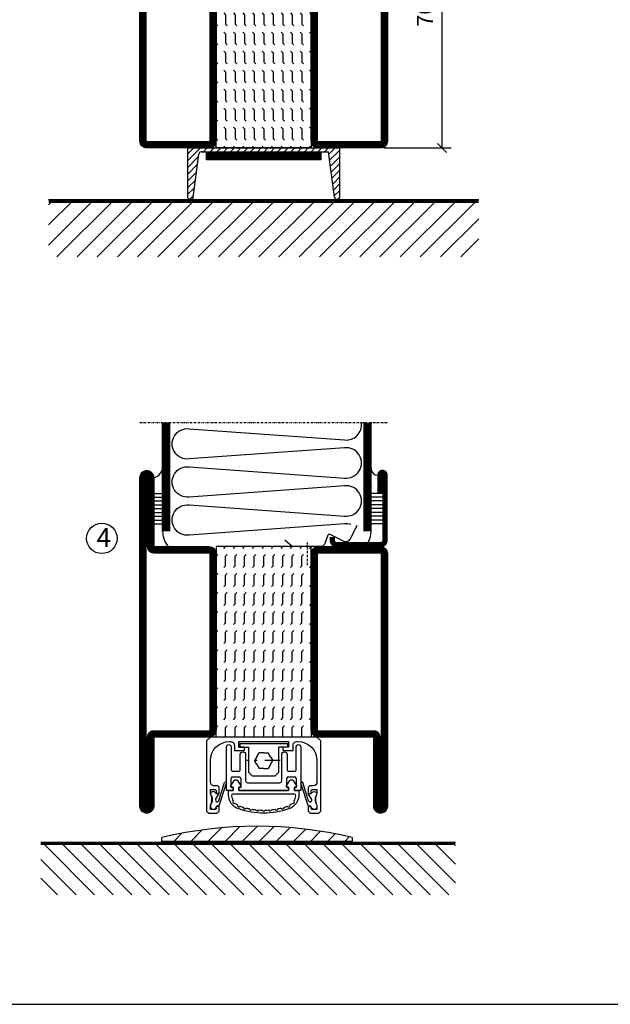
# Model space of a CAD drawing. Extents: x 0 to 1050, y 0 to 742.
# Drawn here: x 199 to 354, y 25 to 284 of the extents above; entities that cross this region are included whole.
import ezdxf

# ---------------------------------------------------------------- set-up
doc = ezdxf.new("R2010")
doc.units = 0
doc.linetypes.add('DASHDOT', pattern=[1, 0.5, -0.25, 0, -0.25])
doc.linetypes.add('STRICHPUNKT', pattern=[8.5, 4, -2, 0.5, -2])
doc.layers.get('0').update_dxf_attribs({"linetype": 'CONTINUOUS'})
doc.layers.get('DEFPOINTS').update_dxf_attribs({"linetype": 'CONTINUOUS'})
for name, color, linetype in [('1', 7, 'CONTINUOUS'), ('CENTRUM', 3, 'DASHDOT'), ('FOGNINGB', 5, 'CONTINUOUS'), ('FRAME050', 6, 'CONTINUOUS'), ('GLAS_MED_FOGNING', 2, 'CONTINUOUS'), ('ISOLERING', 3, 'CONTINUOUS'), ('KONTUR', 3, 'CONTINUOUS'), ('SPKONTUR', 7, 'CONTINUOUS'), ('STALPROFIL', 1, 'CONTINUOUS')]:
    doc.layers.add(name, color=color, linetype=linetype)
doc.styles.add('ROMANS', font='romans', dxfattribs={"width": 0.8})
doc.dimstyles.new('ROMANS', dxfattribs={"dimscale": 1.2, "dimtxt": 3.5, "dimasz": 2, "dimexe": 2, "dimexo": 1, "dimgap": 2, "dimtad": 1, "dimdsep": 46, "dimtxsty": 'ROMANS', "dimblk1": 'OBLIQUE', "dimblk2": 'OBLIQUE', "dimsah": 1, "dimcen": 2.5, "dimclrd": 2, "dimclre": 2, "dimclrt": 6, "dimadec": 0, "dimazin": 0, "dimtfac": 1, "dimtmove": 2, "dimatfit": 3, "dimfxl": 1, "dimtolj": 1, "dimarcsym": 0})

# ---------------------------------------------------------------- blocks, each defined once
blk = doc.blocks.new('*X184')
at = {"color": 0}
for p, q in [((-89, -51.88), (-77.52, -40.4)), ((-89, -46.57), (-82.83, -40.4)), ((-89, -41.27), (-88.13, -40.4)), ((-86.82, -55), (-72.22, -40.4)), ((-81.52, -55), (-66.92, -40.4)), ((-76.21, -55), (-61.61, -40.4)), ((-70.91, -55), (-56.31, -40.4)), ((-65.61, -55), (-51.01, -40.4)), ((-60.3, -55), (-45.7, -40.4)), ((-55, -55), (-40.4, -40.4)), ((-49.7, -55), (-35.1, -40.4)), ((-44.39, -55), (-29.79, -40.4)), ((-39.09, -55), (-24.49, -40.4)), ((-33.79, -55), (-19.19, -40.4)), ((-28.48, -55), (-13.88, -40.4)), ((-23.18, -55), (-8.58, -40.4)), ((-17.88, -55), (-3.28, -40.4)), ((-12.57, -55), (2.03, -40.4)), ((-7.27, -55), (7.33, -40.4)), ((-1.97, -55), (12.63, -40.4)), ((3.34, -55), (17.94, -40.4)), ((8.64, -55), (23.24, -40.4)), ((13.94, -55), (24, -44.94)), ((19.25, -55), (24, -50.25))]:
    blk.add_line(p, q, dxfattribs=at)
blk = doc.blocks.new('*X185')
at = {"color": 0}
for p, q in [((-94, -51.57), (-82.83, -40.4)), ((-94, -46.27), (-88.13, -40.4)), ((-94, -40.97), (-93.43, -40.4)), ((-92.12, -55), (-77.52, -40.4)), ((-86.82, -55), (-72.22, -40.4)), ((-81.52, -55), (-66.92, -40.4)), ((-76.21, -55), (-61.61, -40.4)), ((-70.91, -55), (-56.31, -40.4)), ((-65.61, -55), (-51.01, -40.4)), ((-60.3, -55), (-45.7, -40.4)), ((-55, -55), (-40.4, -40.4)), ((-49.7, -55), (-35.1, -40.4)), ((-44.39, -55), (-29.79, -40.4)), ((-39.09, -55), (-24.49, -40.4)), ((-33.79, -55), (-19.19, -40.4)), ((-28.48, -55), (-13.88, -40.4)), ((-23.18, -55), (-8.58, -40.4)), ((-17.88, -55), (-3.28, -40.4)), ((-12.57, -55), (2.03, -40.4)), ((-7.27, -55), (7.33, -40.4)), ((-1.97, -55), (12.63, -40.4)), ((3.34, -55), (17.94, -40.4)), ((8.64, -55), (23.24, -40.4)), ((13.94, -55), (24, -44.94)), ((19.25, -55), (24, -50.25))]:
    blk.add_line(p, q, dxfattribs=at)
blk = doc.blocks.new('*X5')
at = {"color": 0}
for p, q in [((-44.26, 42.55), (-44.26, 42.55)), ((-46.52, 40.01), (-46.52, 40.01)), ((-46.11, 39.68), (-46.11, 39.68)), ((-45.68, 39.47), (-45.68, 39.47)), ((-45.44, 39.39), (-45.44, 39.39)), ((-44.55, 40.74), (-44.55, 40.74)), ((-46.25, 30.16), (-46.25, 30.16)), ((-45.21, 30.3), (-45.21, 30.3)), ((-46.91, 26.2), (-46.91, 26.2)), ((-45.73, 28.12), (-45.73, 28.12)), ((-45.64, 27.51), (-45.64, 27.51)), ((-44.41, 25.22), (-44.41, 25.22)), ((-43.37, 25.36), (-43.37, 25.36))]:
    blk.add_line(p, q, dxfattribs=at)
blk = doc.blocks.new('FYLLNV')
at = {"layer": 'GLAS_MED_FOGNING'}
for p, q in [((3, 39), (6, 39)), ((3, 38), (6, 38)), ((3, 37), (6, 37)), ((3, 36), (6, 36)), ((3, 35), (6, 35)), ((3, 34), (6, 34)), ((3, 33), (6, 33)), ((3, 32), (6, 32)), ((3, 31), (6, 31))]:
    blk.add_line(p, q, dxfattribs=at)
for centre, radius, start, end in [((3, 46.001), 3, 270, 0), ((12, 29), 6, 180, 221.81031)]:
    blk.add_arc(centre, radius, start, end, dxfattribs=at)
at = {"layer": 'SPKONTUR'}
blk.add_lwpolyline([(6, 29), (6, 46.001)], dxfattribs=at)
at = {"layer": 'STALPROFIL', "const_width": 2}
blk.add_lwpolyline([(7, 29), (7, 46.001)], dxfattribs=at)
at = {"layer": 'GLAS_MED_FOGNING'}
blk.add_blockref('*X5', (50, 0), dxfattribs=at)
blk = doc.blocks.new('SP40520')
at = {"layer": 'CENTRUM'}
blk.add_line((-21, 26.1), (-21, 20.1), dxfattribs=at)
at = {"layer": 'GLAS_MED_FOGNING'}
blk.add_lwpolyline([(-26.9, 26.82), (-25, 25.1), (-17.5, 25.1, 0.315299), (-16.28, 25.96), (-15.5, 28.1, -0.419684), (-15.11, 28.28), (-11.41, 26.46, 0.414233), (-9.67, 27.06), (-7.92, 30.65)], format="xyb", dxfattribs=at)
at = {"layer": 'SPKONTUR'}
blk.add_lwpolyline([(-15, 27.5), (-15, 26.75, 0.414214), (-13.25, 25), (-1.75, 25, 0.414214), (0, 26.75), (0, 43.75, 0.414214), (-1.25, 45), (-1.25, 45, 0.414214), (-2.5, 43.75), (-2.5, 39)], format="xyb", dxfattribs=at)
at = {"layer": 'STALPROFIL', "const_width": 1.25}
blk.add_lwpolyline([(-14.38, 27.5), (-14.38, 26.75, 0.414214), (-13.25, 25.62), (-1.75, 25.62, 0.414214), (-0.62, 26.75), (-0.62, 43.75, 0.414214), (-1.25, 44.38, 0.414214), (-1.88, 43.75), (-1.88, 39)], format="xyb", dxfattribs=at)
blk = doc.blocks.new('*X4')
at = {"color": 0}
for p, q in [((-4.09, 44.27), (-4.09, 44.27)), ((-3.98, 40.9), (-3.98, 40.9)), ((-3.96, 40.41), (-3.96, 40.41)), ((-2.93, 40.09), (-2.93, 40.09)), ((-4.05, 30.54), (-4.05, 30.54)), ((-3.59, 28.85), (-3.59, 28.85)), ((-3.01, 29.56), (-3.01, 29.56)), ((-2.64, 29.22), (-2.64, 29.22)), ((-1.34, 30.89), (-1.34, 30.89)), ((-2.04, 27.59), (-2.04, 27.59))]:
    blk.add_line(p, q, dxfattribs=at)
blk = doc.blocks.new('FYLLNH')
at = {"layer": 'GLAS_MED_FOGNING'}
for p, q in [((-1.25, 39), (-4.25, 39)), ((-1.25, 38), (-4.25, 38)), ((-1.25, 37), (-4.25, 37)), ((-1.25, 36), (-4.25, 36)), ((-1.25, 35), (-4.25, 35)), ((-1.25, 34), (-4.25, 34)), ((-1.25, 33), (-4.25, 33)), ((-1.25, 32), (-4.25, 32)), ((-1.25, 31), (-4.25, 31))]:
    blk.add_line(p, q, dxfattribs=at)
for centre, radius, start, end in [((-2.5, 45.5), 1.75, 180, 270), ((-10.25, 29), 6, 332.72039, 0)]:
    blk.add_arc(centre, radius, start, end, dxfattribs=at)
at = {"layer": 'SPKONTUR'}
blk.add_lwpolyline([(-4.25, 29), (-4.25, 46.001)], dxfattribs=at)
at = {"layer": 'STALPROFIL', "const_width": 2}
blk.add_lwpolyline([(-5.25, 29), (-5.25, 46.001)], dxfattribs=at)
at = {"layer": 'GLAS_MED_FOGNING'}
blk.add_blockref('*X4', (0, 0), dxfattribs=at)
blk = doc.blocks.new('65_SP40520FYLLN')
at = {"layer": 'CENTRUM'}
blk.add_lwpolyline([(0, 57.5), (-4.25, 57.5), (-6.25, 57.5), (-57, 57.5), (-59, 57.5), (-65, 57.5)], dxfattribs=at)
at = {"layer": 'ISOLERING'}
blk.add_lwpolyline([(-9.52, 30.81, 0.107028), (-11.2, 30.97), (-52.05, 28.03, -1.120577), (-52.05, 35.97), (-11.2, 33.03, 1.120577), (-11.2, 40.97), (-52.05, 38.03, -1.120577), (-52.05, 45.97), (-11.2, 43.03, 1.120577), (-11.2, 50.97), (-52.05, 48.03, -1.120577), (-52.05, 55.97), (-11.2, 53.03, 0.486056), (-6.78, 57.5)], format="xyb", dxfattribs=at)
at = {"layer": 'SPKONTUR'}
for points in [[(-59, 46), (-59, 57.5)], [(-4.25, 46), (-4.25, 57.5)]]:
    blk.add_lwpolyline(points, dxfattribs=at)
at = {"layer": 'STALPROFIL', "const_width": 2}
for points in [[(-58, 46), (-58, 57.5)], [(-5.25, 46), (-5.25, 57.5)]]:
    blk.add_lwpolyline(points, dxfattribs=at)
for name, p in [('FYLLNV', (-65, 0)), ('FYLLNH', (0, 0)), ('SP40520', (0, 0))]:
    blk.add_blockref(name, p)
blk = doc.blocks.new('_Oblique')
at = {"color": 0, "linetype": 'ByBlock', "lineweight": -2}
blk.add_line((-0.5, -0.5), (0.5, 0.5), dxfattribs=at)
blk = doc.blocks.new('*D215')
at = {"layer": 'DEFPOINTS', "color": 0, "transparency": 16777216}
for p in [(293.06, 319.92), (309.72, 319.92), (293.26, 249.92)]:
    blk.add_point(p, dxfattribs=at)
at = {"layer": 'GLAS_MED_FOGNING', "color": 2, "lineweight": -2, "transparency": 16777216}
for p, q in [((294.26, 319.92), (312.12, 319.92)), ((309.72, 249.92), (309.72, 319.92)), ((294.46, 249.92), (312.12, 249.92))]:
    blk.add_line(p, q, dxfattribs=at)
at = {"layer": 'GLAS_MED_FOGNING', "color": 2, "lineweight": -2, "transparency": 16777216, "xscale": 2.4, "yscale": 2.4, "zscale": 2.4}
for p, rotation in [((309.72, 319.92), 90), ((309.72, 249.92), 270)]:
    blk.add_blockref('_Oblique', p, dxfattribs=dict(at, rotation=rotation))
at = {"layer": 'GLAS_MED_FOGNING', "color": 6, "transparency": 16777216, "insert": (305.22, 284.92), "char_height": 4.2, "attachment_point": 5, "rotation": 90, "style": 'ROMANS'}
blk.add_mtext('\\A1;70', dxfattribs=at)
blk = doc.blocks.new('*X39')
at = {"color": 0}
for p, q in [((-47.5, 175), (-47.5, 175)), ((-45.44, 174.56), (-45, 175)), ((-42.5, 175), (-42.5, 175)), ((-40.44, 174.56), (-40, 175)), ((-37.5, 175), (-37.5, 175)), ((-35.44, 174.56), (-35, 175)), ((-32.5, 175), (-32.5, 175)), ((-30.44, 174.56), (-30, 175)), ((-27.5, 175), (-27.5, 175)), ((-25.44, 174.56), (-25, 175)), ((-22.5, 175), (-22.5, 175)), ((-20.44, 174.56), (-20, 175)), ((-17.5, 175), (-17.5, 175)), ((-15.44, 174.56), (-15, 175)), ((-12.5, 175), (-12.5, 175)), ((-10.44, 174.56), (-10, 175)), ((-7.5, 175), (-7.5, 175)), ((-5.44, 174.56), (-5, 175)), ((-2.5, 175), (-2.5, 175)), ((-0.44, 174.56), (0, 175)), ((-50, 172.5), (-47.5, 172.5)), ((-47.5, 172.5), (-47.06, 172.94)), ((-45.44, 172.06), (-45, 172.5)), ((-45, 172.5), (-42.5, 172.5)), ((-42.5, 172.5), (-42.06, 172.94)), ((-40.44, 172.06), (-40, 172.5)), ((-40, 172.5), (-37.5, 172.5)), ((-37.5, 172.5), (-37.06, 172.94)), ((-35.44, 172.06), (-35, 172.5)), ((-35, 172.5), (-32.5, 172.5)), ((-32.5, 172.5), (-32.06, 172.94)), ((-30.44, 172.06), (-30, 172.5)), ((-30, 172.5), (-27.5, 172.5)), ((-27.5, 172.5), (-27.06, 172.94)), ((-25.44, 172.06), (-25, 172.5)), ((-25, 172.5), (-22.5, 172.5)), ((-22.5, 172.5), (-22.06, 172.94)), ((-20.44, 172.06), (-20, 172.5)), ((-20, 172.5), (-17.5, 172.5)), ((-17.5, 172.5), (-17.06, 172.94)), ((-15.44, 172.06), (-15, 172.5)), ((-15, 172.5), (-12.5, 172.5)), ((-12.5, 172.5), (-12.06, 172.94)), ((-10.44, 172.06), (-10, 172.5)), ((-10, 172.5), (-7.5, 172.5)), ((-7.5, 172.5), (-7.06, 172.94)), ((-5.44, 172.06), (-5, 172.5)), ((-5, 172.5), (-2.5, 172.5)), ((-2.5, 172.5), (-2.06, 172.94)), ((-0.44, 172.06), (0, 172.5)), ((-50, 170), (-47.5, 170)), ((-47.5, 170), (-47.06, 170.44)), ((-45.44, 169.56), (-45, 170)), ((-45, 170), (-42.5, 170)), ((-42.5, 170), (-42.06, 170.44)), ((-40.44, 169.56), (-40, 170)), ((-40, 170), (-37.5, 170)), ((-37.5, 170), (-37.06, 170.44)), ((-35.44, 169.56), (-35, 170)), ((-35, 170), (-32.5, 170)), ((-32.5, 170), (-32.06, 170.44)), ((-30.44, 169.56), (-30, 170)), ((-30, 170), (-27.5, 170)), ((-27.5, 170), (-27.06, 170.44)), ((-25.44, 169.56), (-25, 170)), ((-25, 170), (-22.5, 170)), ((-22.5, 170), (-22.06, 170.44)), ((-20.44, 169.56), (-20, 170)), ((-20, 170), (-17.5, 170)), ((-17.5, 170), (-17.06, 170.44)), ((-15.44, 169.56), (-15, 170)), ((-15, 170), (-12.5, 170)), ((-12.5, 170), (-12.06, 170.44)), ((-10.44, 169.56), (-10, 170)), ((-10, 170), (-7.5, 170)), ((-7.5, 170), (-7.06, 170.44)), ((-5.44, 169.56), (-5, 170)), ((-5, 170), (-2.5, 170)), ((-2.5, 170), (-2.06, 170.44)), ((-0.44, 169.56), (0, 170)), ((-50, 167.5), (-47.5, 167.5)), ((-47.5, 167.5), (-47.06, 167.94)), ((-45.44, 167.06), (-45, 167.5)), ((-45, 167.5), (-42.5, 167.5)), ((-42.5, 167.5), (-42.06, 167.94)), ((-40.44, 167.06), (-40, 167.5)), ((-40, 167.5), (-37.5, 167.5)), ((-37.5, 167.5), (-37.06, 167.94)), ((-35.44, 167.06), (-35, 167.5)), ((-35, 167.5), (-32.5, 167.5)), ((-32.5, 167.5), (-32.06, 167.94)), ((-30.44, 167.06), (-30, 167.5)), ((-30, 167.5), (-27.5, 167.5)), ((-27.5, 167.5), (-27.06, 167.94)), ((-25.44, 167.06), (-25, 167.5)), ((-25, 167.5), (-22.5, 167.5)), ((-22.5, 167.5), (-22.06, 167.94)), ((-20.44, 167.06), (-20, 167.5)), ((-20, 167.5), (-17.5, 167.5)), ((-17.5, 167.5), (-17.06, 167.94)), ((-15.44, 167.06), (-15, 167.5)), ((-15, 167.5), (-12.5, 167.5)), ((-12.5, 167.5), (-12.06, 167.94)), ((-10.44, 167.06), (-10, 167.5)), ((-10, 167.5), (-7.5, 167.5)), ((-7.5, 167.5), (-7.06, 167.94)), ((-5.44, 167.06), (-5, 167.5)), ((-5, 167.5), (-2.5, 167.5)), ((-2.5, 167.5), (-2.06, 167.94)), ((-0.44, 167.06), (0, 167.5)), ((-50, 165), (-47.5, 165)), ((-47.5, 165), (-47.06, 165.44)), ((-47.5, 162.5), (-47.06, 162.94)), ((-45.44, 164.56), (-45, 165)), ((-45, 165), (-42.5, 165)), ((-42.5, 165), (-42.06, 165.44)), ((-42.5, 162.5), (-42.06, 162.94)), ((-40.44, 164.56), (-40, 165)), ((-40, 165), (-37.5, 165)), ((-37.5, 165), (-37.06, 165.44)), ((-37.5, 162.5), (-37.06, 162.94)), ((-35.44, 164.56), (-35, 165)), ((-35, 165), (-32.5, 165)), ((-32.5, 165), (-32.06, 165.44)), ((-32.5, 162.5), (-32.06, 162.94)), ((-30.44, 164.56), (-30, 165)), ((-30, 165), (-27.5, 165)), ((-27.5, 165), (-27.06, 165.44)), ((-27.5, 162.5), (-27.06, 162.94)), ((-25.44, 164.56), (-25, 165)), ((-25, 165), (-22.5, 165)), ((-22.5, 165), (-22.06, 165.44)), ((-22.5, 162.5), (-22.06, 162.94)), ((-20.44, 164.56), (-20, 165)), ((-20, 165), (-17.5, 165)), ((-17.5, 165), (-17.06, 165.44)), ((-17.5, 162.5), (-17.06, 162.94)), ((-15.44, 164.56), (-15, 165)), ((-15, 165), (-12.5, 165)), ((-12.5, 165), (-12.06, 165.44)), ((-12.5, 162.5), (-12.06, 162.94)), ((-10.44, 164.56), (-10, 165)), ((-10, 165), (-7.5, 165)), ((-7.5, 165), (-7.06, 165.44)), ((-7.5, 162.5), (-7.06, 162.94)), ((-5.44, 164.56), (-5, 165)), ((-5, 165), (-2.5, 165)), ((-2.5, 165), (-2.06, 165.44)), ((-2.5, 162.5), (-2.06, 162.94)), ((-0.44, 164.56), (0, 165)), ((-50, 162.5), (-47.5, 162.5)), ((-47.5, 160), (-47.06, 160.44)), ((-45.44, 162.06), (-45, 162.5)), ((-45, 162.5), (-42.5, 162.5)), ((-42.5, 160), (-42.06, 160.44)), ((-40.44, 162.06), (-40, 162.5)), ((-40, 162.5), (-37.5, 162.5)), ((-37.5, 160), (-37.06, 160.44)), ((-35.44, 162.06), (-35, 162.5)), ((-35, 162.5), (-32.5, 162.5)), ((-32.5, 160), (-32.06, 160.44)), ((-30.44, 162.06), (-30, 162.5)), ((-30, 162.5), (-27.5, 162.5)), ((-27.5, 160), (-27.06, 160.44)), ((-25.44, 162.06), (-25, 162.5)), ((-25, 162.5), (-22.5, 162.5)), ((-22.5, 160), (-22.06, 160.44)), ((-20.44, 162.06), (-20, 162.5)), ((-20, 162.5), (-17.5, 162.5)), ((-17.5, 160), (-17.06, 160.44)), ((-15.44, 162.06), (-15, 162.5)), ((-15, 162.5), (-12.5, 162.5)), ((-12.5, 160), (-12.06, 160.44)), ((-10.44, 162.06), (-10, 162.5)), ((-10, 162.5), (-7.5, 162.5)), ((-7.5, 160), (-7.06, 160.44)), ((-5.44, 162.06), (-5, 162.5)), ((-5, 162.5), (-2.5, 162.5)), ((-2.5, 160), (-2.06, 160.44)), ((-0.44, 162.06), (0, 162.5)), ((-50, 160), (-47.5, 160)), ((-47.5, 157.5), (-47.06, 157.94)), ((-45.44, 159.56), (-45, 160)), ((-45, 160), (-42.5, 160)), ((-42.5, 157.5), (-42.06, 157.94)), ((-40.44, 159.56), (-40, 160)), ((-40, 160), (-37.5, 160)), ((-37.5, 157.5), (-37.06, 157.94)), ((-35.44, 159.56), (-35, 160)), ((-35, 160), (-32.5, 160)), ((-32.5, 157.5), (-32.06, 157.94)), ((-30.44, 159.56), (-30, 160)), ((-30, 160), (-27.5, 160)), ((-27.5, 157.5), (-27.06, 157.94)), ((-25.44, 159.56), (-25, 160)), ((-25, 160), (-22.5, 160)), ((-22.5, 157.5), (-22.06, 157.94)), ((-20.44, 159.56), (-20, 160)), ((-20, 160), (-17.5, 160)), ((-17.5, 157.5), (-17.06, 157.94)), ((-15.44, 159.56), (-15, 160)), ((-15, 160), (-12.5, 160)), ((-12.5, 157.5), (-12.06, 157.94)), ((-10.44, 159.56), (-10, 160)), ((-10, 160), (-7.5, 160)), ((-7.5, 157.5), (-7.06, 157.94)), ((-5.44, 159.56), (-5, 160)), ((-5, 160), (-2.5, 160)), ((-2.5, 157.5), (-2.06, 157.94)), ((-0.44, 159.56), (0, 160)), ((-50, 157.5), (-47.5, 157.5)), ((-47.5, 155), (-47.06, 155.44)), ((-45.44, 157.06), (-45, 157.5)), ((-45, 157.5), (-42.5, 157.5)), ((-42.5, 155), (-42.06, 155.44)), ((-40.44, 157.06), (-40, 157.5)), ((-40, 157.5), (-37.5, 157.5)), ((-37.5, 155), (-37.06, 155.44)), ((-35.44, 157.06), (-35, 157.5)), ((-35, 157.5), (-32.5, 157.5)), ((-32.5, 155), (-32.06, 155.44)), ((-30.44, 157.06), (-30, 157.5)), ((-30, 157.5), (-27.5, 157.5)), ((-27.5, 155), (-27.06, 155.44)), ((-25.44, 157.06), (-25, 157.5)), ((-25, 157.5), (-22.5, 157.5)), ((-22.5, 155), (-22.06, 155.44)), ((-20.44, 157.06), (-20, 157.5)), ((-20, 157.5), (-17.5, 157.5)), ((-17.5, 155), (-17.06, 155.44)), ((-15.44, 157.06), (-15, 157.5)), ((-15, 157.5), (-12.5, 157.5)), ((-12.5, 155), (-12.06, 155.44)), ((-10.44, 157.06), (-10, 157.5)), ((-10, 157.5), (-7.5, 157.5)), ((-7.5, 155), (-7.06, 155.44)), ((-5.44, 157.06), (-5, 157.5)), ((-5, 157.5), (-2.5, 157.5)), ((-2.5, 155), (-2.06, 155.44)), ((-0.44, 157.06), (0, 157.5)), ((-50, 155), (-47.5, 155)), ((-47.5, 152.5), (-47.06, 152.94)), ((-45.44, 154.56), (-45, 155)), ((-45, 155), (-42.5, 155)), ((-42.5, 152.5), (-42.06, 152.94)), ((-40.44, 154.56), (-40, 155)), ((-40, 155), (-37.5, 155)), ((-37.5, 152.5), (-37.06, 152.94)), ((-35.44, 154.56), (-35, 155)), ((-35, 155), (-32.5, 155)), ((-32.5, 152.5), (-32.06, 152.94)), ((-30.44, 154.56), (-30, 155)), ((-30, 155), (-27.5, 155)), ((-27.5, 152.5), (-27.06, 152.94)), ((-25.44, 154.56), (-25, 155)), ((-25, 155), (-22.5, 155)), ((-22.5, 152.5), (-22.06, 152.94)), ((-20.44, 154.56), (-20, 155)), ((-20, 155), (-17.5, 155)), ((-17.5, 152.5), (-17.06, 152.94)), ((-15.44, 154.56), (-15, 155)), ((-15, 155), (-12.5, 155)), ((-12.5, 152.5), (-12.06, 152.94)), ((-10.44, 154.56), (-10, 155)), ((-10, 155), (-7.5, 155)), ((-7.5, 152.5), (-7.06, 152.94)), ((-5.44, 154.56), (-5, 155)), ((-5, 155), (-2.5, 155)), ((-2.5, 152.5), (-2.06, 152.94)), ((-0.44, 154.56), (0, 155)), ((-50, 152.5), (-47.5, 152.5)), ((-47.5, 150), (-47.06, 150.44)), ((-45.44, 152.06), (-45, 152.5)), ((-45, 152.5), (-42.5, 152.5)), ((-42.5, 150), (-42.06, 150.44)), ((-40.44, 152.06), (-40, 152.5)), ((-40, 152.5), (-37.5, 152.5)), ((-37.5, 150), (-37.06, 150.44)), ((-35.44, 152.06), (-35, 152.5)), ((-35, 152.5), (-32.5, 152.5)), ((-32.5, 150), (-32.06, 150.44)), ((-30.44, 152.06), (-30, 152.5)), ((-30, 152.5), (-27.5, 152.5)), ((-27.5, 150), (-27.06, 150.44)), ((-25.44, 152.06), (-25, 152.5)), ((-25, 152.5), (-22.5, 152.5)), ((-22.5, 150), (-22.06, 150.44)), ((-20.44, 152.06), (-20, 152.5)), ((-20, 152.5), (-17.5, 152.5)), ((-17.5, 150), (-17.06, 150.44)), ((-15.44, 152.06), (-15, 152.5)), ((-15, 152.5), (-12.5, 152.5)), ((-12.5, 150), (-12.06, 150.44)), ((-10.44, 152.06), (-10, 152.5)), ((-10, 152.5), (-7.5, 152.5)), ((-7.5, 150), (-7.06, 150.44)), ((-5.44, 152.06), (-5, 152.5)), ((-5, 152.5), (-2.5, 152.5)), ((-2.5, 150), (-2.06, 150.44)), ((-0.44, 152.06), (0, 152.5))]:
    blk.add_line(p, q, dxfattribs=at)
blk = doc.blocks.new('SP56521')
at = {"layer": 'GLAS_MED_FOGNING'}
for points in [[(-20, 23.2), (-20, 25), (-45, 25), (-45, 23.2)], [(-20, -23.2), (-20, -25), (-45, -25), (-45, -23.2)]]:
    blk.add_lwpolyline(points, dxfattribs=at)
at = {"layer": 'SPKONTUR'}
for points in [[(-61.4, 25), (-46.8, 25, -0.4142136), (-45, 23.2), (-45, -23.2, -0.4142136), (-46.8, -25), (-63.2, -25, -0.4142136), (-65, -23.2), (-65, 43.2, -0.4142136), (-63.2, 45), (-63.199, 45, -0.4142136), (-61.4, 43.201)], [(-20, 23.2, -0.4142136), (-18.2, 25), (-1.8, 25, -0.4142136), (0, 23.2), (0, -23.2, -0.4142136), (-1.8, -25), (-18.2, -25, -0.4142136), (-20, -23.2)]]:
    blk.add_lwpolyline(points, format="xyb", close=True, dxfattribs=at)
at = {"layer": 'STALPROFIL', "const_width": 1.8}
for points in [[(-61.4, 24.1), (-46.8, 24.1, -0.4142136), (-45.9, 23.2), (-45.9, -23.2, -0.4142136), (-46.8, -24.1), (-63.2, -24.1, -0.4142136), (-64.1, -23.2), (-64.1, 43.2, -0.4142136), (-63.199, 44.1, -0.4142136), (-62.3, 43.201), (-62.3, 25, 0.4142136)], [(-19.1, 23.2, -0.4142136), (-18.2, 24.1), (-1.8, 24.1, -0.4142136), (-0.9, 23.2), (-0.9, -23.2, -0.4142136), (-1.8, -24.1), (-18.2, -24.1, -0.4142136), (-19.1, -23.2)]]:
    blk.add_lwpolyline(points, format="xyb", close=True, dxfattribs=at)
at = {"layer": 'GLAS_MED_FOGNING', "rotation": 270}
blk.add_blockref('*X39', (-195, -25), dxfattribs=at)
blk = doc.blocks.new('*X37')
at = {"color": 0}
for p, q in [((-47.5, 295), (-47.5, 295)), ((-45.44, 294.56), (-45, 295)), ((-42.5, 295), (-42.5, 295)), ((-40.44, 294.56), (-40, 295)), ((-37.5, 295), (-37.5, 295)), ((-35.44, 294.56), (-35, 295)), ((-32.5, 295), (-32.5, 295)), ((-30.44, 294.56), (-30, 295)), ((-27.5, 295), (-27.5, 295)), ((-25.44, 294.56), (-25, 295)), ((-22.5, 295), (-22.5, 295)), ((-20.44, 294.56), (-20, 295)), ((-17.5, 295), (-17.5, 295)), ((-15.44, 294.56), (-15, 295)), ((-12.5, 295), (-12.5, 295)), ((-10.44, 294.56), (-10, 295)), ((-7.5, 295), (-7.5, 295)), ((-5.44, 294.56), (-5, 295)), ((-2.5, 295), (-2.5, 295)), ((-0.44, 294.56), (0, 295)), ((-50, 292.5), (-47.5, 292.5)), ((-47.5, 292.5), (-47.06, 292.94)), ((-45.44, 292.06), (-45, 292.5)), ((-45, 292.5), (-42.5, 292.5)), ((-42.5, 292.5), (-42.06, 292.94)), ((-40.44, 292.06), (-40, 292.5)), ((-40, 292.5), (-37.5, 292.5)), ((-37.5, 292.5), (-37.06, 292.94)), ((-35.44, 292.06), (-35, 292.5)), ((-35, 292.5), (-32.5, 292.5)), ((-32.5, 292.5), (-32.06, 292.94)), ((-30.44, 292.06), (-30, 292.5)), ((-30, 292.5), (-27.5, 292.5)), ((-27.5, 292.5), (-27.06, 292.94)), ((-25.44, 292.06), (-25, 292.5)), ((-25, 292.5), (-22.5, 292.5)), ((-22.5, 292.5), (-22.06, 292.94)), ((-20.44, 292.06), (-20, 292.5)), ((-20, 292.5), (-17.5, 292.5)), ((-17.5, 292.5), (-17.06, 292.94)), ((-15.44, 292.06), (-15, 292.5)), ((-15, 292.5), (-12.5, 292.5)), ((-12.5, 292.5), (-12.06, 292.94)), ((-10.44, 292.06), (-10, 292.5)), ((-10, 292.5), (-7.5, 292.5)), ((-7.5, 292.5), (-7.06, 292.94)), ((-5.44, 292.06), (-5, 292.5)), ((-5, 292.5), (-2.5, 292.5)), ((-2.5, 292.5), (-2.06, 292.94)), ((-0.44, 292.06), (0, 292.5)), ((-50, 290), (-47.5, 290)), ((-47.5, 290), (-47.06, 290.44)), ((-45.44, 289.56), (-45, 290)), ((-45, 290), (-42.5, 290)), ((-42.5, 290), (-42.06, 290.44)), ((-40.44, 289.56), (-40, 290)), ((-40, 290), (-37.5, 290)), ((-37.5, 290), (-37.06, 290.44)), ((-35.44, 289.56), (-35, 290)), ((-35, 290), (-32.5, 290)), ((-32.5, 290), (-32.06, 290.44)), ((-30.44, 289.56), (-30, 290)), ((-30, 290), (-27.5, 290)), ((-27.5, 290), (-27.06, 290.44)), ((-25.44, 289.56), (-25, 290)), ((-25, 290), (-22.5, 290)), ((-22.5, 290), (-22.06, 290.44)), ((-20.44, 289.56), (-20, 290)), ((-20, 290), (-17.5, 290)), ((-17.5, 290), (-17.06, 290.44)), ((-15.44, 289.56), (-15, 290)), ((-15, 290), (-12.5, 290)), ((-12.5, 290), (-12.06, 290.44)), ((-10.44, 289.56), (-10, 290)), ((-10, 290), (-7.5, 290)), ((-7.5, 290), (-7.06, 290.44)), ((-5.44, 289.56), (-5, 290)), ((-5, 290), (-2.5, 290)), ((-2.5, 290), (-2.06, 290.44)), ((-0.44, 289.56), (0, 290)), ((-50, 287.5), (-47.5, 287.5)), ((-47.5, 287.5), (-47.06, 287.94)), ((-45.44, 287.06), (-45, 287.5)), ((-45, 287.5), (-42.5, 287.5)), ((-42.5, 287.5), (-42.06, 287.94)), ((-40.44, 287.06), (-40, 287.5)), ((-40, 287.5), (-37.5, 287.5)), ((-37.5, 287.5), (-37.06, 287.94)), ((-35.44, 287.06), (-35, 287.5)), ((-35, 287.5), (-32.5, 287.5)), ((-32.5, 287.5), (-32.06, 287.94)), ((-30.44, 287.06), (-30, 287.5)), ((-30, 287.5), (-27.5, 287.5)), ((-27.5, 287.5), (-27.06, 287.94)), ((-25.44, 287.06), (-25, 287.5)), ((-25, 287.5), (-22.5, 287.5)), ((-22.5, 287.5), (-22.06, 287.94)), ((-20.44, 287.06), (-20, 287.5)), ((-20, 287.5), (-17.5, 287.5)), ((-17.5, 287.5), (-17.06, 287.94)), ((-15.44, 287.06), (-15, 287.5)), ((-15, 287.5), (-12.5, 287.5)), ((-12.5, 287.5), (-12.06, 287.94)), ((-10.44, 287.06), (-10, 287.5)), ((-10, 287.5), (-7.5, 287.5)), ((-7.5, 287.5), (-7.06, 287.94)), ((-5.44, 287.06), (-5, 287.5)), ((-5, 287.5), (-2.5, 287.5)), ((-2.5, 287.5), (-2.06, 287.94)), ((-0.44, 287.06), (0, 287.5)), ((-50, 285), (-47.5, 285)), ((-47.5, 285), (-47.06, 285.44)), ((-45.44, 284.56), (-45, 285)), ((-45, 285), (-42.5, 285)), ((-42.5, 285), (-42.06, 285.44)), ((-40.44, 284.56), (-40, 285)), ((-40, 285), (-37.5, 285)), ((-37.5, 285), (-37.06, 285.44)), ((-35.44, 284.56), (-35, 285)), ((-35, 285), (-32.5, 285)), ((-32.5, 285), (-32.06, 285.44)), ((-30.44, 284.56), (-30, 285)), ((-30, 285), (-27.5, 285)), ((-27.5, 285), (-27.06, 285.44)), ((-25.44, 284.56), (-25, 285)), ((-25, 285), (-22.5, 285)), ((-22.5, 285), (-22.06, 285.44)), ((-20.44, 284.56), (-20, 285)), ((-20, 285), (-17.5, 285)), ((-17.5, 285), (-17.06, 285.44)), ((-15.44, 284.56), (-15, 285)), ((-15, 285), (-12.5, 285)), ((-12.5, 285), (-12.06, 285.44)), ((-10.44, 284.56), (-10, 285)), ((-10, 285), (-7.5, 285)), ((-7.5, 285), (-7.06, 285.44)), ((-5.44, 284.56), (-5, 285)), ((-5, 285), (-2.5, 285)), ((-2.5, 285), (-2.06, 285.44)), ((-0.44, 284.56), (0, 285)), ((-50, 282.5), (-47.5, 282.5)), ((-47.5, 282.5), (-47.06, 282.94)), ((-45.44, 282.06), (-45, 282.5)), ((-45, 282.5), (-42.5, 282.5)), ((-42.5, 282.5), (-42.06, 282.94)), ((-40.44, 282.06), (-40, 282.5)), ((-40, 282.5), (-37.5, 282.5)), ((-37.5, 282.5), (-37.06, 282.94)), ((-35.44, 282.06), (-35, 282.5)), ((-35, 282.5), (-32.5, 282.5)), ((-32.5, 282.5), (-32.06, 282.94)), ((-30.44, 282.06), (-30, 282.5)), ((-30, 282.5), (-27.5, 282.5)), ((-27.5, 282.5), (-27.06, 282.94)), ((-25.44, 282.06), (-25, 282.5)), ((-25, 282.5), (-22.5, 282.5)), ((-22.5, 282.5), (-22.06, 282.94)), ((-20.44, 282.06), (-20, 282.5)), ((-20, 282.5), (-17.5, 282.5)), ((-17.5, 282.5), (-17.06, 282.94)), ((-15.44, 282.06), (-15, 282.5)), ((-15, 282.5), (-12.5, 282.5)), ((-12.5, 282.5), (-12.06, 282.94)), ((-10.44, 282.06), (-10, 282.5)), ((-10, 282.5), (-7.5, 282.5)), ((-7.5, 282.5), (-7.06, 282.94)), ((-5.44, 282.06), (-5, 282.5)), ((-5, 282.5), (-2.5, 282.5)), ((-2.5, 282.5), (-2.06, 282.94)), ((-0.44, 282.06), (0, 282.5)), ((-50, 280), (-47.5, 280)), ((-47.5, 280), (-47.06, 280.44)), ((-45.44, 279.56), (-45, 280)), ((-45, 280), (-42.5, 280)), ((-42.5, 280), (-42.06, 280.44)), ((-40.44, 279.56), (-40, 280)), ((-40, 280), (-37.5, 280)), ((-37.5, 280), (-37.06, 280.44)), ((-35.44, 279.56), (-35, 280)), ((-35, 280), (-32.5, 280)), ((-32.5, 280), (-32.06, 280.44)), ((-30.44, 279.56), (-30, 280)), ((-30, 280), (-27.5, 280)), ((-27.5, 280), (-27.06, 280.44)), ((-25.44, 279.56), (-25, 280)), ((-25, 280), (-22.5, 280)), ((-22.5, 280), (-22.06, 280.44)), ((-20.44, 279.56), (-20, 280)), ((-20, 280), (-17.5, 280)), ((-17.5, 280), (-17.06, 280.44)), ((-15.44, 279.56), (-15, 280)), ((-15, 280), (-12.5, 280)), ((-12.5, 280), (-12.06, 280.44)), ((-10.44, 279.56), (-10, 280)), ((-10, 280), (-7.5, 280)), ((-7.5, 280), (-7.06, 280.44)), ((-5.44, 279.56), (-5, 280)), ((-5, 280), (-2.5, 280)), ((-2.5, 280), (-2.06, 280.44)), ((-0.44, 279.56), (0, 280)), ((-50, 277.5), (-47.5, 277.5)), ((-47.5, 277.5), (-47.06, 277.94)), ((-45.44, 277.06), (-45, 277.5)), ((-45, 277.5), (-42.5, 277.5)), ((-42.5, 277.5), (-42.06, 277.94)), ((-40.44, 277.06), (-40, 277.5)), ((-40, 277.5), (-37.5, 277.5)), ((-37.5, 277.5), (-37.06, 277.94)), ((-35.44, 277.06), (-35, 277.5)), ((-35, 277.5), (-32.5, 277.5)), ((-32.5, 277.5), (-32.06, 277.94)), ((-30.44, 277.06), (-30, 277.5)), ((-30, 277.5), (-27.5, 277.5)), ((-27.5, 277.5), (-27.06, 277.94)), ((-25.44, 277.06), (-25, 277.5)), ((-25, 277.5), (-22.5, 277.5)), ((-22.5, 277.5), (-22.06, 277.94)), ((-20.44, 277.06), (-20, 277.5)), ((-20, 277.5), (-17.5, 277.5)), ((-17.5, 277.5), (-17.06, 277.94)), ((-15.44, 277.06), (-15, 277.5)), ((-15, 277.5), (-12.5, 277.5)), ((-12.5, 277.5), (-12.06, 277.94)), ((-10.44, 277.06), (-10, 277.5)), ((-10, 277.5), (-7.5, 277.5)), ((-7.5, 277.5), (-7.06, 277.94)), ((-5.44, 277.06), (-5, 277.5)), ((-5, 277.5), (-2.5, 277.5)), ((-2.5, 277.5), (-2.06, 277.94)), ((-0.44, 277.06), (0, 277.5)), ((-50, 275), (-47.5, 275)), ((-47.5, 275), (-47.06, 275.44)), ((-45.44, 274.56), (-45, 275)), ((-45, 275), (-42.5, 275)), ((-42.5, 275), (-42.06, 275.44)), ((-40.44, 274.56), (-40, 275)), ((-40, 275), (-37.5, 275)), ((-37.5, 275), (-37.06, 275.44)), ((-35.44, 274.56), (-35, 275)), ((-35, 275), (-32.5, 275)), ((-32.5, 275), (-32.06, 275.44)), ((-30.44, 274.56), (-30, 275)), ((-30, 275), (-27.5, 275)), ((-27.5, 275), (-27.06, 275.44)), ((-25.44, 274.56), (-25, 275)), ((-25, 275), (-22.5, 275)), ((-22.5, 275), (-22.06, 275.44)), ((-20.44, 274.56), (-20, 275)), ((-20, 275), (-17.5, 275)), ((-17.5, 275), (-17.06, 275.44)), ((-15.44, 274.56), (-15, 275)), ((-15, 275), (-12.5, 275)), ((-12.5, 275), (-12.06, 275.44)), ((-10.44, 274.56), (-10, 275)), ((-10, 275), (-7.5, 275)), ((-7.5, 275), (-7.06, 275.44)), ((-5.44, 274.56), (-5, 275)), ((-5, 275), (-2.5, 275)), ((-2.5, 275), (-2.06, 275.44)), ((-0.44, 274.56), (0, 275)), ((-50, 272.5), (-47.5, 272.5)), ((-47.5, 272.5), (-47.06, 272.94)), ((-45.44, 272.06), (-45, 272.5)), ((-45, 272.5), (-42.5, 272.5)), ((-42.5, 272.5), (-42.06, 272.94)), ((-40.44, 272.06), (-40, 272.5)), ((-40, 272.5), (-37.5, 272.5)), ((-37.5, 272.5), (-37.06, 272.94)), ((-35.44, 272.06), (-35, 272.5)), ((-35, 272.5), (-32.5, 272.5)), ((-32.5, 272.5), (-32.06, 272.94)), ((-30.44, 272.06), (-30, 272.5)), ((-30, 272.5), (-27.5, 272.5)), ((-27.5, 272.5), (-27.06, 272.94)), ((-25.44, 272.06), (-25, 272.5)), ((-25, 272.5), (-22.5, 272.5)), ((-22.5, 272.5), (-22.06, 272.94)), ((-20.44, 272.06), (-20, 272.5)), ((-20, 272.5), (-17.5, 272.5)), ((-17.5, 272.5), (-17.06, 272.94)), ((-15.44, 272.06), (-15, 272.5)), ((-15, 272.5), (-12.5, 272.5)), ((-12.5, 272.5), (-12.06, 272.94)), ((-10.44, 272.06), (-10, 272.5)), ((-10, 272.5), (-7.5, 272.5)), ((-7.5, 272.5), (-7.06, 272.94)), ((-5.44, 272.06), (-5, 272.5)), ((-5, 272.5), (-2.5, 272.5)), ((-2.5, 272.5), (-2.06, 272.94)), ((-0.44, 272.06), (0, 272.5)), ((-47.5, 270), (-47.06, 270.44)), ((-42.5, 270), (-42.06, 270.44)), ((-37.5, 270), (-37.06, 270.44)), ((-32.5, 270), (-32.06, 270.44)), ((-27.5, 270), (-27.06, 270.44)), ((-22.5, 270), (-22.06, 270.44)), ((-17.5, 270), (-17.06, 270.44)), ((-12.5, 270), (-12.06, 270.44)), ((-7.5, 270), (-7.06, 270.44)), ((-2.5, 270), (-2.06, 270.44))]:
    blk.add_line(p, q, dxfattribs=at)
blk = doc.blocks.new('SP56525')
at = {"layer": 'GLAS_MED_FOGNING'}
for points in [[(-20, 23.2), (-20, 25), (-45, 25), (-45, 23.2)], [(-20, -23.2), (-20, -25), (-45, -25), (-45, -23.2)]]:
    blk.add_lwpolyline(points, dxfattribs=at)
at = {"layer": 'SPKONTUR'}
for points in [[(-65, 0), (-65, -43.2, 0.4142136), (-63.2, -45), (-63.199, -45, 0.4142136), (-61.4, -43.201), (-61.4, -25), (-46.8, -25, 0.4142136), (-45, -23.2), (-45, 0), (-45, 23.2, 0.4142136), (-46.8, 25), (-61.4, 25), (-61.4, 43.201, 0.4142136), (-63.199, 45), (-63.2, 45, 0.4142136), (-65, 43.2)], [(-3.6, 25), (-18.2, 25, 0.4142136), (-20, 23.2), (-20, -23.2, 0.4142136), (-18.2, -25), (-1.8, -25, 0.4142136), (0, -23.2), (0, 43.2, 0.4142136), (-1.8, 45), (-1.801, 45, 0.4142136), (-3.6, 43.201)]]:
    blk.add_lwpolyline(points, format="xyb", close=True, dxfattribs=at)
at = {"layer": 'STALPROFIL', "const_width": 1.8}
for points in [[(-64.1, 0), (-64.1, -43.2, 0.4142136), (-63.199, -44.1, 0.4142136), (-62.3, -43.201), (-62.3, -25, -0.4142136), (-61.4, -24.1), (-46.8, -24.1, 0.4142136), (-45.9, -23.2), (-45.9, 0), (-45.9, 23.2, 0.4142136), (-46.8, 24.1), (-61.4, 24.1, -0.4142136), (-62.3, 25), (-62.3, 43.201, 0.4142136), (-63.2, 44.1, 0.4142136), (-64.1, 43.2)], [(-3.6, 24.1), (-18.2, 24.1, 0.4142136), (-19.1, 23.2), (-19.1, -23.2, 0.4142136), (-18.2, -24.1), (-1.8, -24.1, 0.4142136), (-0.9, -23.2), (-0.9, 43.2, 0.4142136), (-1.801, 44.1, 0.4142136), (-2.7, 43.201), (-2.7, 25, -0.4142136)]]:
    blk.add_lwpolyline(points, format="xyb", close=True, dxfattribs=at)
at = {"layer": 'GLAS_MED_FOGNING', "rotation": 270}
blk.add_blockref('*X37', (-315, -25), dxfattribs=at)

msp = doc.modelspace()

# ---------------------------------------------------------------- hatches: boundary and pattern name
at = {"layer": 'GLAS_MED_FOGNING'}
h = msp.add_hatch(dxfattribs=at)
h.set_pattern_fill('ANSI31', color=256, angle=90, style=0)
h.set_pattern_definition([(45, (-1478.5614, 2593.15), (2.245064, -2.245064), [])])
h.paths.add_polyline_path([(236.12, 67.774), (236.12, 68.774, -0.12), (286.12, 68.774), (286.12, 67.774)])

# ---------------------------------------------------------------- linework, layer by layer
at = {"layer": '1', "color": 2}
for p, q in [((256.613, 93.496), (269.113, 93.496)), ((256.613, 93.496), (256.613, 92.496)), ((269.113, 93.496), (269.113, 92.496)), ((256.363, 92.496), (258.863, 92.496)), ((261.066, 90.033), (261.665, 91.071)), ((262.863, 91.071), (261.665, 91.071)), ((262.863, 91.071), (264.061, 91.071)), ((264.66, 90.033), (264.061, 91.071)), ((269.113, 92.496), (266.863, 92.496)), ((266.863, 85.996), (266.863, 92.496)), ((261.066, 90.033), (260.467, 88.996)), ((261.066, 87.958), (260.467, 88.996)), ((261.066, 87.958), (261.665, 86.921)), ((264.66, 87.958), (264.061, 86.921)), ((264.66, 90.033), (265.259, 88.996)), ((264.66, 87.958), (265.259, 88.996)), ((262.863, 86.921), (261.665, 86.921)), ((262.863, 86.921), (264.061, 86.921)), ((251.065, 78.457), (252.609, 83.229)), ((251.091, 76.914), (253.084, 83.076)), ((274.635, 76.913), (272.642, 83.075)), ((274.661, 78.457), (273.118, 83.229))]:
    msp.add_line(p, q, dxfattribs=at)
at = {"layer": '1', "color": 1, "linetype": 'STRICHPUNKT'}
msp.add_line((267.189, 88.996), (258.464, 88.996), dxfattribs=at)
at = {"layer": '1', "color": 1}
for p, q in [((236.12, 67.774), (236.12, 68.774)), ((286.12, 67.774), (236.12, 67.774)), ((286.12, 68.774), (286.12, 67.774))]:
    msp.add_line(p, q, dxfattribs=at)
at = {"layer": '1', "color": 2}
for points in [[(248.863, 95.196), (247.863, 94.196), (247.863, 75.696), (248.363, 75.196), (250.663, 75.196), (251.163, 75.696), (251.163, 76.684, 0.9999952), (250.363, 76.684), (250.363, 76.396, -0.4142136), (250.163, 76.196), (248.863, 76.196), (248.863, 77.286, 0.2666579), (248.863, 80.286), (248.863, 81.376), (250.163, 81.376, -0.414208), (250.363, 81.176), (250.363, 80.376), (251.163, 80.376), (251.163, 81.876, 0.4142136), (250.663, 82.376), (249.863, 82.376, -0.4142136), (248.863, 83.376), (248.863, 88.996, -0.4142135), (253.863, 93.996), (254.163, 93.996, -0.4142136), (255.163, 92.996), (255.163, 91.696), (257.863, 91.696), (257.863, 92.496), (256.363, 92.496), (256.363, 93.996), (262.863, 93.996)], [(271.413, 86.696), (271.413, 92.596, -0.414214), (272.013, 93.196, -0.4142126), (272.613, 92.596), (272.613, 81.196), (270.913, 81.196), (270.913, 81.996), (271.513, 81.996), (271.513, 84.196), (271.338, 84.39), (271.338, 84.496, 0.4142164), (271.138, 84.696), (269.188, 84.696, 0.414208), (268.988, 84.496), (268.988, 84.371), (268.813, 84.196), (268.813, 81.996), (269.413, 81.996), (269.413, 81.196), (256.313, 81.196), (256.313, 81.996), (256.913, 81.996), (256.913, 84.196), (256.738, 84.371), (256.738, 84.496, 0.4142247), (256.538, 84.696), (254.588, 84.696, 0.4142136), (254.388, 84.496), (254.388, 84.371), (254.213, 84.196), (254.213, 81.996), (254.813, 81.996), (254.813, 81.196), (253.113, 81.196), (253.113, 92.596, -0.4142145), (253.713, 93.196, -0.4142108), (254.313, 92.596), (254.313, 86.696, 0.4142136), (254.813, 86.196), (256.238, 86.196, 0.4142113), (256.718, 86.696), (256.718, 90.608, -0.9999986), (258.113, 90.608), (258.113, 83.696, 0.4142136), (258.613, 83.196), (267.113, 83.196, 0.4142136), (267.613, 83.696), (267.613, 90.608, -0.9999973), (269.008, 90.608), (269.008, 86.696, 0.4142128), (269.488, 86.196), (270.913, 86.196, 0.4142136), (271.413, 86.696)], [(262.863, 93.996), (269.363, 93.996), (269.363, 92.496), (267.863, 92.496), (267.863, 91.696), (270.563, 91.696), (270.563, 92.996, -0.414213), (271.563, 93.996), (271.863, 93.996, -0.4142135), (276.863, 88.996), (276.863, 83.376, -0.4142133), (275.863, 82.376), (275.063, 82.376, 0.4142124), (274.563, 81.876), (274.563, 80.376), (275.363, 80.376), (275.363, 81.176, -0.4142094), (275.563, 81.376), (276.863, 81.376), (276.863, 80.286, 0.266658), (276.863, 77.286), (276.863, 76.196), (275.563, 76.196, -0.4142122), (275.363, 76.396), (275.363, 76.684, 0.9999952), (274.563, 76.684), (274.563, 75.696), (275.063, 75.196), (277.363, 75.196), (277.863, 75.696), (277.863, 94.196), (276.863, 95.196)], [(253.613, 80.082), (253.613, 81.196), (254.813, 81.196), (254.813, 81.996), (254.463, 81.996, -0.5932628), (254.253, 82.381), (255.143, 83.766, -0.5461881), (255.984, 83.766), (256.874, 82.381, -0.5932339), (256.663, 81.996), (256.313, 81.996), (256.313, 81.196), (269.413, 81.196), (269.413, 81.996), (269.063, 81.996, -0.5932539), (268.853, 82.381), (269.743, 83.766, -0.5462204), (270.584, 83.766), (271.474, 82.381, -0.5932224), (271.263, 81.996), (270.913, 81.996), (270.913, 81.196), (272.113, 81.196), (272.113, 80.082, -0.3193567), (269.426, 76.303, -0.1687336), (256.301, 76.303, -0.3193563), (253.613, 80.082)], [(250.213, 78.757), (251.163, 80.376), (250.363, 80.376, 0.66667), (248.863, 80.376), (248.863, 80.286, -0.3333351), (248.863, 77.286), (248.863, 76.963, 0.8863709), (250.375, 76.78, -0.6448262), (251.091, 76.914)], [(270.913, 80.196), (254.813, 80.196, 0.4142108), (254.413, 79.796, 0.026048), (254.415, 79.754, 0.113103), (254.878, 78.402, 0.8068489), (255.368, 77.792, 0.0569982), (255.943, 77.348, 0.8436519), (256.663, 77.025, 0.0117044), (257.52, 76.754, 0.7827217), (258.27, 76.553, 0.0117044), (259.147, 76.359, 0.7827558), (259.912, 76.224, 0.011704), (260.803, 76.107, 0.7826834), (261.577, 76.039, 0.0117044), (262.475, 76, 0.7827444), (263.251, 76, 0.0117052), (264.149, 76.039, 0.7826995), (264.923, 76.107, 0.0117047), (265.814, 76.224, 0.7827101), (266.579, 76.359, 0.0117045), (267.456, 76.553, 0.7827299), (268.207, 76.754, 0.0117048), (269.064, 77.025, 0.8436879), (269.783, 77.348, 0.0570005), (270.359, 77.792, 0.8068101), (270.849, 78.402, 0.113102), (271.311, 79.754)], [(275.513, 78.757), (274.563, 80.376), (275.363, 80.376, -0.66667), (276.863, 80.376), (276.863, 80.286, 0.3333351), (276.863, 77.286), (276.863, 76.962, -0.8863709), (275.351, 76.78, 0.6448262), (274.635, 76.913)]]:
    msp.add_lwpolyline(points, format="xyb", dxfattribs=at)
for points in [[(276.863, 95.196), (262.863, 95.196), (248.863, 95.196)], [(258.863, 92.496), (258.863, 85.996), (259.863, 84.996)], [(259.863, 84.996), (265.863, 84.996), (266.863, 85.996)]]:
    msp.add_lwpolyline(points, dxfattribs=at)
for centre, radius, start, end in [((252.847, 83.153), 0.25, 342.07507, 162.07507), ((272.88, 83.152), 0.25, 17.92411, 197.92411), ((270.913, 79.796), 0.4, 0.00027, 90), ((250.638, 78.595), 0.449, 149.57674, 342.07507), ((270.913, 79.796), 0.4, 354.03076, 359.99973), ((275.088, 78.595), 0.449, 197.92411, 30.42244)]:
    msp.add_arc(centre, radius, start, end, dxfattribs=at)
at = {"layer": '1', "color": 1}
msp.add_arc((261.12, -33.893), 105.667, 76.31445, 103.68555, dxfattribs=at)
at = {"layer": 'FOGNINGB'}
for points, const_width in [([(319.362, 235.872), (206.362, 235.872)], 0.8), ([(204.285, 67.235), (313.208, 67.235)], 0.738)]:
    msp.add_lwpolyline(points, dxfattribs=dict(at, const_width=const_width))
at = {"layer": 'FRAME050', "color": 5}
msp.add_line((25, 25), (1025, 25), dxfattribs=at)
at = {"layer": 'GLAS_MED_FOGNING', "color": 2}
for p, q in [((242.862, 248.262), (244.517, 249.917)), ((242.862, 246.494), (246.285, 249.917)), ((247.053, 248.917), (248.053, 249.917)), ((248.82, 248.917), (249.82, 249.917)), ((250.588, 248.917), (251.588, 249.917)), ((252.356, 248.917), (253.356, 249.917)), ((254.124, 248.917), (255.124, 249.917)), ((255.891, 248.917), (256.891, 249.917)), ((257.659, 248.917), (258.659, 249.917)), ((259.427, 248.917), (260.427, 249.917)), ((261.195, 248.917), (262.195, 249.917)), ((262.962, 248.917), (263.962, 249.917)), ((264.73, 248.917), (265.73, 249.917)), ((266.498, 248.917), (267.498, 249.917)), ((268.266, 248.917), (269.266, 249.917)), ((270.034, 248.917), (271.034, 249.917)), ((271.801, 248.917), (272.801, 249.917)), ((273.569, 248.917), (274.569, 249.917)), ((275.337, 248.917), (276.337, 249.917)), ((277.105, 248.917), (278.105, 249.917)), ((278.872, 248.917), (279.872, 249.917)), ((279.967, 248.244), (281.64, 249.917)), ((280.172, 246.681), (282.862, 249.371)), ((242.862, 244.727), (245.687, 247.552)), ((280.377, 245.118), (282.862, 247.603)), ((280.582, 243.556), (282.862, 245.836)), ((242.862, 242.959), (245.427, 245.524)), ((242.862, 241.191), (245.167, 243.496)), ((280.787, 241.993), (282.862, 244.068)), ((242.862, 239.423), (244.907, 241.468)), ((280.992, 240.43), (282.862, 242.3)), ((281.197, 238.867), (282.862, 240.532)), ((242.862, 237.655), (244.647, 239.44)), ((281.402, 237.305), (282.862, 238.765)), ((243.373, 236.398), (244.387, 237.412)), ((282.307, 236.442), (282.862, 236.997))]:
    msp.add_line(p, q, dxfattribs=at)
at = {"layer": 'GLAS_MED_FOGNING', "const_width": 2}
msp.add_lwpolyline([(247.862, 247.748), (277.862, 247.748)], dxfattribs=at)
at = {"layer": 'GLAS_MED_FOGNING'}
msp.add_lwpolyline([(247.862, 246.748), (247.862, 248.748), (277.862, 248.748), (277.862, 246.748)], close=True, dxfattribs=at)
msp.add_circle((220.363, 147.372), 4, dxfattribs=at)
at = {"layer": 'KONTUR'}
for p, q in [((242.862, 249.917), (282.862, 249.917)), ((242.862, 249.917), (242.862, 236.917)), ((244.32, 236.895), (245.784, 248.302)), ((246.494, 248.917), (279.879, 248.917)), ((281.448, 236.957), (279.879, 248.917)), ((282.862, 236.917), (282.862, 249.917))]:
    msp.add_line(p, q, dxfattribs=at)
for centre, radius, start, end in [((246.634, 248.037), 0.891, 80.94062, 162.72698), ((243.595, 237.127), 0.762, 196.02076, 342.25118), ((282.173, 237.192), 0.762, 197.94113, 344.17155)]:
    msp.add_arc(centre, radius, start, end, dxfattribs=at)
at = {"layer": 'SPKONTUR'}
for p, q in [((319.362, 236.272), (206.362, 236.272)), ((204.285, 67.604), (313.208, 67.604))]:
    msp.add_line(p, q, dxfattribs=at)

# ---------------------------------------------------------------- block references
msp.add_blockref('65_SP40520FYLLN', (295.313, 120.196))
at = {"layer": 'FOGNINGB'}
msp.add_blockref('*X184', (295.362, 276.272), dxfattribs=at)
at = {"layer": 'FOGNINGB', "xscale": -0.9230769999999211, "yscale": 0.9230769999999211, "zscale": 0.923077}
msp.add_blockref('*X185', (226.439, 104.527), dxfattribs=at)
at = {"layer": 'GLAS_MED_FOGNING'}
msp.add_blockref('SP56521', (295.361, 274.917), dxfattribs=at)
at = {"layer": 'GLAS_MED_FOGNING', "xscale": -1, "rotation": 180}
msp.add_blockref('SP56525', (295.363, 120.196), dxfattribs=at)

# ---------------------------------------------------------------- texts
at = {"layer": 'CENTRUM', "insert": (218.97, 150.079), "char_height": 5, "width": 7.5, "attachment_point": 1, "style": 'ROMANS'}
msp.add_mtext('{\\C6;4}', dxfattribs=at)

# ---------------------------------------------------------------- dimensions: what is measured, and where the dimension line sits
at = {"layer": 'GLAS_MED_FOGNING'}
dim = msp.add_linear_dim(base=(309.715, 319.917), p1=(293.263, 249.917), p2=(293.063, 319.917), angle=90, dimstyle='ROMANS', dxfattribs=at)
dim.commit()
dim.dimension.update_dxf_attribs({"geometry": '*D215', "text_midpoint": (305.215, 284.917)})

doc.saveas('drawing.dxf')
